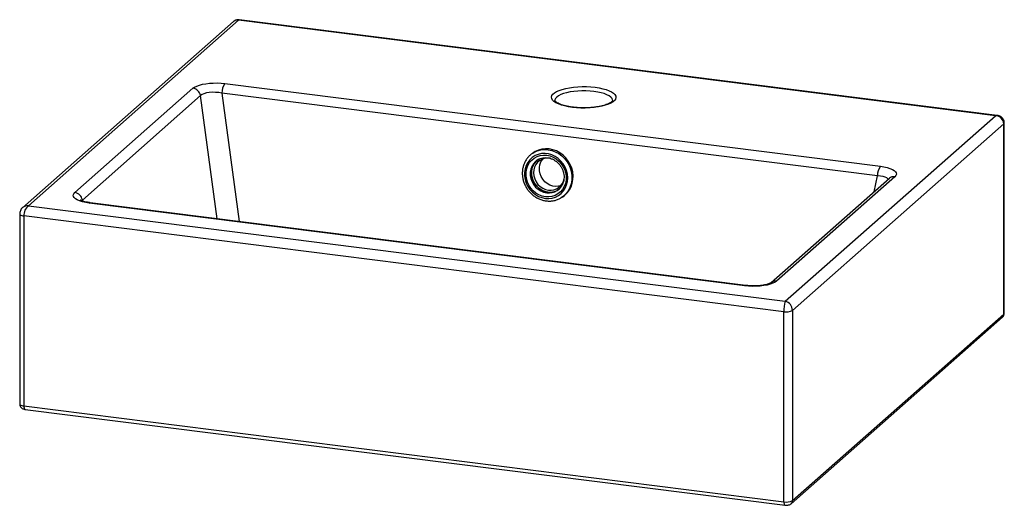
# Paper-space layout '_Dimetric' of a CAD drawing. Units: millimetres. Extents: x -298 to 298, y -86 to 208.
import ezdxf

# ---------------------------------------------------------------- set-up
doc = ezdxf.new("R2010")
doc.units = ezdxf.units.MM

psp = doc.layouts.new('_Dimetric')

# ---------------------------------------------------------------- linework, layer by layer
at = {"color": 7, "linetype": 'Continuous', "lineweight": 25}
for p, q in [((-168.59, 206.82), (-296.37, 94.13)), ((-165.54, 207.56), (-292.82, 95.31)), ((292.82, 149.82), (-165.54, 207.56)), ((293.77, 150.02), (-165.24, 207.85)), ((-173.89, 169.27), (223.09, 119.25)), ((-264.76, 103.27), (-193.16, 166.41)), ((-188.56, 161.94), (-260.15, 98.79)), ((221.33, 113.4), (-175.65, 163.41)), ((165.54, 37.57), (292.82, 149.82)), ((297.85, 144.83), (169.86, 31.95)), ((297.85, 29.8), (297.85, 144.83)), ((298.11, 30.27), (298.11, 145.3)), ((11.85, 126.63), (12.66, 127.19)), ((13.36, 127.65), (12.66, 127.19)), ((15.38, 123), (15.13, 122.83)), ((228.57, 111.9), (156.98, 48.76)), ((231.88, 112.86), (160.28, 49.72)), ((27.35, 104.54), (27.66, 104.75)), ((141.01, 46.86), (-255.97, 96.88)), ((141.63, 47.11), (-255.35, 97.13)), ((30.07, 100.35), (30.78, 100.8)), ((-298.11, 90.41), (-298.11, -24.62)), ((-292.82, 95.31), (165.54, 37.57)), ((164.7, 31.18), (-295.52, 89.16)), ((-295.52, 89.16), (-295.52, -25.86)), ((164.7, -83.85), (164.7, 31.18)), ((169.86, 31.95), (169.86, -83.07)), ((169.04, -84.97), (297.02, 27.91)), ((169.86, -83.07), (297.85, 29.8)), ((-295.52, -25.86), (164.7, -83.85)), ((-294.83, -27.91), (165.39, -85.89))]:
    psp.add_line(p, q, dxfattribs=at)
at = {"color": 8, "linetype": 'Continuous', "lineweight": 25}
for p, q in [((-178.48, 87.44), (-188.56, 161.94)), ((-175.65, 163.41), (-165.15, 85.76)), ((219.34, 103.76), (221.33, 113.4)), ((-260.15, 98.79), (-260.61, 98.34)), ((-260.15, 98.79), (-260.02, 98.16))]:
    psp.add_line(p, q, dxfattribs=at)
at = {"color": 8, "linetype": 'Continuous', "lineweight": 25, "flags": 128}
for points in [[(-165.24, 207.85), (-165.37, 207.8), (-165.54, 207.56)], [(49.67, 164.49), (47.28, 164.73), (44.81, 164.85), (42.31, 164.85), (39.84, 164.74), (37.44, 164.51), (35.17, 164.16), (33.06, 163.72), (31.17, 163.17), (29.52, 162.55), (28.16, 161.85), (27.12, 161.09), (26.4, 160.3), (26.04, 159.47), (25.99, 159)], [(60.99, 159.04), (60.95, 159.42), (60.6, 160.25), (59.91, 161.05), (58.88, 161.8), (57.54, 162.51), (55.92, 163.14), (54.04, 163.69), (51.94, 164.14), (49.67, 164.49)], [(292.82, 149.82), (293.34, 150.01), (293.77, 150.02)], [(297.85, 144.83), (298.05, 145.08), (298.11, 145.3)], [(12.66, 127.19), (13.34, 127.61), (15.31, 128.52), (17.42, 129.1), (19.62, 129.34), (21.86, 129.23), (24.08, 128.78), (26.25, 127.99), (28.3, 126.88), (30.2, 125.48), (31.91, 123.82), (33.37, 121.94), (34.57, 119.87), (35.48, 117.66), (36.07, 115.37), (36.33, 113.04), (36.25, 110.73), (35.85, 108.49), (35.12, 106.37), (34.08, 104.41), (32.76, 102.65), (31.18, 101.15), (30.05, 100.33)], [(15.13, 122.83), (14.16, 122.05), (12.96, 120.71), (12.04, 119.14), (11.41, 117.4), (11.1, 115.54), (11.12, 113.63), (11.47, 111.72), (12.14, 109.87), (13.11, 108.16), (14.34, 106.62), (15.8, 105.31), (17.43, 104.27), (19.19, 103.54), (21.03, 103.14)], [(21.73, 103.6), (19.9, 104), (18.14, 104.73), (16.5, 105.77), (15.04, 107.07), (13.81, 108.61), (12.85, 110.33), (12.18, 112.17), (11.83, 114.08), (11.8, 116), (12.11, 117.86), (12.74, 119.6), (13.67, 121.16), (14.87, 122.51), (15.94, 123.36)], [(227.84, 111.25), (227.67, 111.55), (227.03, 112.12), (226.03, 112.61), (224.71, 112.99), (223.13, 113.26), (221.33, 113.4)], [(-255.97, 96.88), (-255.65, 97.09), (-255.35, 97.13)], [(-298.1, 90.42), (-298.1, 90.36), (-298, 90.1), (-297.75, 89.86), (-297.36, 89.63), (-296.84, 89.43), (-296.22, 89.27), (-295.52, 89.16)], [(141.01, 46.86), (141.33, 47.07), (141.63, 47.11)], [(297.85, 29.8), (298.05, 30.05), (298.11, 30.27)], [(-298.11, -24.62), (-298.1, -24.66), (-298, -24.92), (-297.75, -25.17), (-297.36, -25.39), (-296.84, -25.59), (-296.22, -25.75), (-295.52, -25.86)], [(-295.52, -25.86), (-295.5, -26.4), (-295.44, -26.88), (-295.34, -27.28), (-295.21, -27.59), (-295.05, -27.8), (-294.86, -27.9), (-294.83, -27.91)], [(164.7, -83.85), (164.72, -84.38), (164.79, -84.86), (164.88, -85.26), (165.02, -85.57), (165.18, -85.78), (165.36, -85.88), (165.39, -85.89)]]:
    psp.add_lwpolyline(points, dxfattribs=at)
at = {"color": 7, "linetype": 'Continuous', "lineweight": 25, "flags": 128}
for points in [[(-193.16, 166.41), (-192.17, 167.12), (-190.85, 167.76), (-189.25, 168.33), (-187.41, 168.8), (-185.35, 169.17), (-183.15, 169.43), (-180.85, 169.57), (-178.5, 169.59), (-176.16, 169.49), (-173.89, 169.27)], [(50.38, 167), (52.8, 166.63), (55.05, 166.15), (57.08, 165.58), (58.86, 164.92), (60.35, 164.18), (61.52, 163.39), (62.36, 162.55), (62.85, 161.67), (62.98, 160.79), (62.75, 159.9), (62.16, 159.04), (61.21, 158.21), (59.94, 157.43), (58.37, 156.72), (56.51, 156.08), (54.41, 155.53), (52.11, 155.09), (49.65, 154.75), (47.07, 154.53), (44.43, 154.42), (41.77, 154.44), (39.14, 154.58), (36.59, 154.84), (34.17, 155.21), (31.93, 155.68), (29.9, 156.26), (28.12, 156.92), (26.63, 157.65), (25.45, 158.45), (24.61, 159.29), (24.12, 160.16), (23.99, 161.05), (24.23, 161.93), (24.82, 162.79), (25.76, 163.62), (27.03, 164.4), (28.61, 165.12), (30.46, 165.75), (32.56, 166.3), (34.86, 166.75), (37.32, 167.08), (39.9, 167.31), (42.54, 167.41), (45.2, 167.39), (47.83, 167.25), (50.38, 167)], [(-175.65, 163.41), (-177.57, 163.74), (-179.55, 163.92), (-181.5, 163.95), (-183.36, 163.82), (-185.05, 163.54), (-186.52, 163.13), (-187.7, 162.58), (-188.56, 161.94)], [(20.23, 99.78), (22.33, 99.69), (24.4, 99.96), (26.36, 100.57), (28.18, 101.51), (29.81, 102.75), (31.19, 104.27), (32.31, 106.02), (33.12, 107.96), (33.61, 110.04), (33.76, 112.21), (33.58, 114.4), (33.06, 116.57), (32.22, 118.65), (31.08, 120.59), (29.67, 122.35), (28.02, 123.87), (26.19, 125.11), (24.21, 126.05), (22.14, 126.67), (20.04, 126.93), (17.94, 126.84), (15.92, 126.41), (14.03, 125.63), (12.3, 124.53), (10.79, 123.15), (9.53, 121.51), (8.57, 119.65), (7.92, 117.64), (7.59, 115.51), (7.61, 113.32), (7.96, 111.13), (8.64, 109), (9.64, 106.98), (10.92, 105.13), (12.45, 103.49), (14.19, 102.1), (16.1, 101), (18.13, 100.22), (20.23, 99.78)], [(20.26, 100.75), (18.26, 101.17), (16.33, 101.93), (14.52, 102.99), (12.87, 104.34), (11.44, 105.93), (10.26, 107.72), (9.36, 109.67), (8.77, 111.71), (8.51, 113.8), (8.57, 115.88), (8.97, 117.88), (9.68, 119.76), (10.7, 121.47), (11.98, 122.95), (13.51, 124.17), (15.22, 125.09), (17.09, 125.69), (19.05, 125.96), (21.06, 125.88), (23.06, 125.45), (24.99, 124.7), (26.8, 123.63), (28.45, 122.29), (29.88, 120.69), (31.06, 118.9), (31.96, 116.96), (32.55, 114.91), (32.81, 112.82), (32.75, 110.75), (32.35, 108.74), (31.64, 106.86), (30.62, 105.16), (29.34, 103.68), (27.81, 102.46), (26.1, 101.53), (24.23, 100.93), (22.27, 100.67), (20.26, 100.75)], [(30.78, 100.8), (31.89, 101.61), (33.46, 103.11), (34.78, 104.86), (35.82, 106.82), (36.55, 108.95), (36.96, 111.19), (37.03, 113.5), (36.77, 115.83), (36.18, 118.12), (35.28, 120.32), (34.08, 122.39), (32.61, 124.28), (30.91, 125.94), (29.01, 127.34), (26.95, 128.45), (24.79, 129.24), (22.56, 129.69), (20.33, 129.8), (18.13, 129.56), (16.02, 128.98), (14.05, 128.06), (13.36, 127.65)], [(16.08, 123.46), (14.87, 122.51), (13.67, 121.16), (12.74, 119.6), (12.11, 117.86), (11.8, 116), (11.83, 114.08), (12.18, 112.17), (12.85, 110.33), (13.81, 108.61), (15.04, 107.07), (16.5, 105.77), (18.14, 104.73), (19.9, 104), (21.73, 103.6)], [(23.38, 124.01), (21.84, 124.19), (20.08, 124.06), (18.41, 123.58), (16.88, 122.78), (15.55, 121.67), (14.47, 120.31), (13.68, 118.73), (13.21, 117), (13.06, 115.17), (13.26, 113.32), (13.78, 111.51), (14.62, 109.81), (15.74, 108.27), (17.1, 106.96), (18.66, 105.92), (20.35, 105.19), (22.11, 104.79), (22.11, 104.79)], [(29.48, 107.43), (28.28, 107.13), (26.53, 107.01), (24.75, 107.23), (23.01, 107.8), (21.38, 108.69), (19.92, 109.87), (18.67, 111.3), (17.69, 112.93), (17, 114.69), (16.64, 116.53), (16.61, 118.38), (16.93, 120.16), (17.56, 121.83), (18.5, 123.31), (18.89, 123.76)], [(223.09, 119.25), (225.23, 118.92), (227.19, 118.48), (228.91, 117.95), (230.36, 117.33), (231.49, 116.65), (232.3, 115.92), (232.74, 115.16), (232.82, 114.38), (232.53, 113.61), (231.88, 112.86)], [(-255.97, 96.88), (-258.11, 97.21), (-260.07, 97.65), (-261.79, 98.19), (-263.24, 98.8), (-264.38, 99.48), (-265.18, 100.21), (-265.62, 100.97), (-265.7, 101.75), (-265.41, 102.52), (-264.76, 103.27)], [(160.28, 49.72), (159.29, 49.02), (157.97, 48.37), (156.37, 47.81), (154.53, 47.33), (152.47, 46.96), (150.27, 46.7), (147.96, 46.56), (145.62, 46.54), (143.28, 46.64), (141.01, 46.86)]]:
    psp.add_lwpolyline(points, dxfattribs=at)
at = {"color": 8, "linetype": 'Continuous', "lineweight": 25}
for centre, radius, start, end in [((-166.33, 204.18), 3.47, 76.75194, 130.58803), ((231.29, 108.74), 4.17, 81.83541, 130.66739), ((22.28, 112.45), 9.39, 262.32084, 302.66992), ((22.99, 112.84), 9.33, 262.22984, 309.57079), ((-293.15, 90.37), 4.96, 86.17927, 129.91954), ((159.69, 45.6), 4.17, 81.83547, 130.66285), ((295.35, 29.76), 2.5, 312.15804, 0.97766), ((167.38, -83.12), 2.48, 311.8478, 1.21375)]:
    psp.add_arc(centre, radius, start, end, dxfattribs=at)
at = {"color": 7, "linetype": 'Continuous', "lineweight": 25}
for centre, radius, start, end in [((-166.17, 163.75), 9.49, 144.46165, 182.06527), ((-193.96, 160.98), 5.49, 10.01983, 81.62356), ((292.64, 144.61), 5.21, 2.36739, 88.08), ((230.81, 113.74), 9.49, 144.46165, 182.06527), ((23.24, 113.2), 8.49, 262.33997, 349.80564), ((-265.56, 97.84), 5.49, 10.01983, 81.62356), ((22.98, 112.9), 9.39, 262.32084, 302.66992), ((-288.15, 89.59), 7.38, 129.21054, 183.37027), ((183.81, 31.94), 19.12, 162.87576, 182.28338), ((164.04, 31.94), 5.82, 0.10005, 75.09104), ((166.18, 38.91), 7.88, 259.22613, 297.8883), ((166.18, -76.11), 7.88, 259.22613, 297.8883)]:
    psp.add_arc(centre, radius, start, end, dxfattribs=at)
for points, knots in [([(-165.25, 207.83), (-165.55, 207.86), (-166.23, 207.92), (-167.26, 207.66), (-168.1, 207.26), (-168.5, 206.88), (-168.62, 206.76)], [0, 0, 0, 0, 0.251419, 0.550761, 0.860121, 1, 1, 1, 1]), ([(60.98, 159.03), (60.98, 159.01), (60.99, 158.98), (60.9, 158.76), (60.58, 158.37), (59.97, 157.87), (59.06, 157.32), (57.87, 156.76), (56.4, 156.23), (54.69, 155.75), (52.76, 155.33), (50.64, 154.99), (48.39, 154.73), (46.05, 154.57), (43.65, 154.51), (41.25, 154.56), (38.88, 154.7), (36.6, 154.95), (34.45, 155.28), (32.47, 155.7), (30.7, 156.19), (29.18, 156.73), (27.93, 157.3), (26.99, 157.87), (26.37, 158.39), (26.06, 158.79), (25.99, 158.98), (25.99, 159.01), (25.99, 159.02)], [0, 0, 0, 0, 0.033346, 0.0693959, 0.1042372, 0.1411413, 0.1781599, 0.2160356, 0.2548629, 0.2944733, 0.3346656, 0.3752689, 0.4161524, 0.4572182, 0.4983911, 0.5396101, 0.5808131, 0.621935, 0.6629123, 0.7036656, 0.7440901, 0.7840453, 0.8233484, 0.8617912, 0.8992358, 0.9359225, 0.9728639, 1, 1, 1, 1]), ([(298.11, 145.3), (298.08, 145.68), (298.02, 146.47), (297.56, 147.58), (296.87, 148.53), (295.99, 149.26), (294.98, 149.75), (294.21, 150), (293.79, 150.01), (293.75, 150.01)], [0, 0, 0, 0, 0.162742, 0.336596, 0.50185, 0.661648, 0.820175, 0.981774, 1, 1, 1, 1]), ([(11.84, 126.6), (11.78, 126.56), (11.14, 126.14), (10.1, 125.09), (8.78, 123.48), (7.72, 121.66), (6.93, 119.69), (6.43, 117.6), (6.22, 115.43), (6.31, 113.23), (6.69, 111.04), (7.37, 108.9), (8.32, 106.85), (9.53, 104.94), (10.98, 103.21), (12.64, 101.68), (14.47, 100.39), (16.45, 99.38), (18.53, 98.62), (19.96, 98.38), (20.68, 98.26)], [0, 0, 0, 0, 0.006546, 0.064344, 0.122136, 0.179981, 0.237925, 0.295997, 0.354208, 0.412551, 0.471011, 0.529567, 0.588198, 0.646886, 0.705614, 0.764358, 0.823098, 0.88181, 0.940465, 1, 1, 1, 1]), ([(15.15, 122.82), (15.53, 123.07), (16.37, 123.63), (17.87, 124.16), (19.53, 124.45), (21.26, 124.43), (22.99, 124.1), (24.67, 123.48), (26.25, 122.58), (27.69, 121.43), (28.95, 120.07), (29.99, 118.52), (30.79, 116.84), (31.32, 115.08), (31.56, 113.29), (31.52, 111.51), (31.19, 109.79), (30.6, 108.19), (29.73, 106.75), (28.75, 105.58), (27.97, 105.01), (27.63, 104.77)], [0, 0, 0, 0, 0.045132, 0.099989, 0.154733, 0.20922, 0.263396, 0.317277, 0.37092, 0.424386, 0.477727, 0.530985, 0.584195, 0.637379, 0.690573, 0.743826, 0.797204, 0.850784, 0.90465, 0.95886, 1, 1, 1, 1]), ([(-255.35, 97.13), (-255.66, 97.17), (-256.55, 97.29), (-257.89, 97.54), (-259.26, 97.89), (-260.29, 98.23), (-260.99, 98.54), (-261.36, 98.75), (-261.49, 98.86), (-261.46, 98.83), (-261.46, 98.83)], [0, 0, 0, 0, 0.094618, 0.271136, 0.442773, 0.607322, 0.74613, 0.875012, 0.996182, 1, 1, 1, 1]), ([(20.68, 98.26), (21.08, 98.22), (22.19, 98.1), (24, 98.17), (26.08, 98.53), (28.05, 99.23), (29.38, 99.85), (29.99, 100.3), (30.04, 100.34)], [0, 0, 0, 0, 0.120615, 0.33565, 0.550399, 0.764577, 0.978268, 1, 1, 1, 1]), ([(-296.29, 94.15), (-296.44, 94.04), (-296.9, 93.68), (-297.47, 92.87), (-297.94, 91.8), (-298.1, 90.95), (-298.1, 90.49), (-298.11, 90.41)], [0, 0, 0, 0, 0.130886, 0.406249, 0.676115, 0.943503, 1, 1, 1, 1]), ([(156.97, 48.75), (156.97, 48.75), (156.96, 48.74), (156.71, 48.58), (156.18, 48.32), (155.36, 48), (154.25, 47.68), (152.89, 47.37), (151.29, 47.12), (149.53, 46.93), (147.64, 46.82), (145.69, 46.81), (143.79, 46.89), (142.44, 47.01), (141.75, 47.1), (141.63, 47.11)], [0, 0, 0, 0, 0.037867, 0.105065, 0.176043, 0.252449, 0.334154, 0.4204, 0.510228, 0.602744, 0.697199, 0.792971, 0.889509, 0.98075, 1, 1, 1, 1]), ([(297.02, 27.91), (297.22, 28.1), (297.62, 28.51), (297.98, 29.32), (298.15, 29.95), (298.1, 30.27), (298.1, 30.28)], [0, 0, 0, 0, 0.3026711, 0.6392838, 0.9877076, 1, 1, 1, 1]), ([(-298.1, -24.62), (-298.07, -24.94), (-298.02, -25.55), (-297.63, -26.34), (-297.12, -26.94), (-296.52, -27.38), (-295.84, -27.7), (-295.27, -27.84), (-294.92, -27.89), (-294.83, -27.91)], [0, 0, 0, 0, 0.186896, 0.353389, 0.503857, 0.646282, 0.789986, 0.951364, 1, 1, 1, 1]), ([(165.39, -85.89), (165.58, -85.91), (166.12, -85.96), (167.04, -85.89), (168, -85.64), (168.66, -85.28), (168.97, -85.03), (169.04, -84.97)], [0, 0, 0, 0, 0.146296, 0.416405, 0.690623, 0.930277, 1, 1, 1, 1])]:
    psp.add_open_spline(points, degree=3, knots=knots, dxfattribs=at)

doc.saveas('drawing.dxf')
